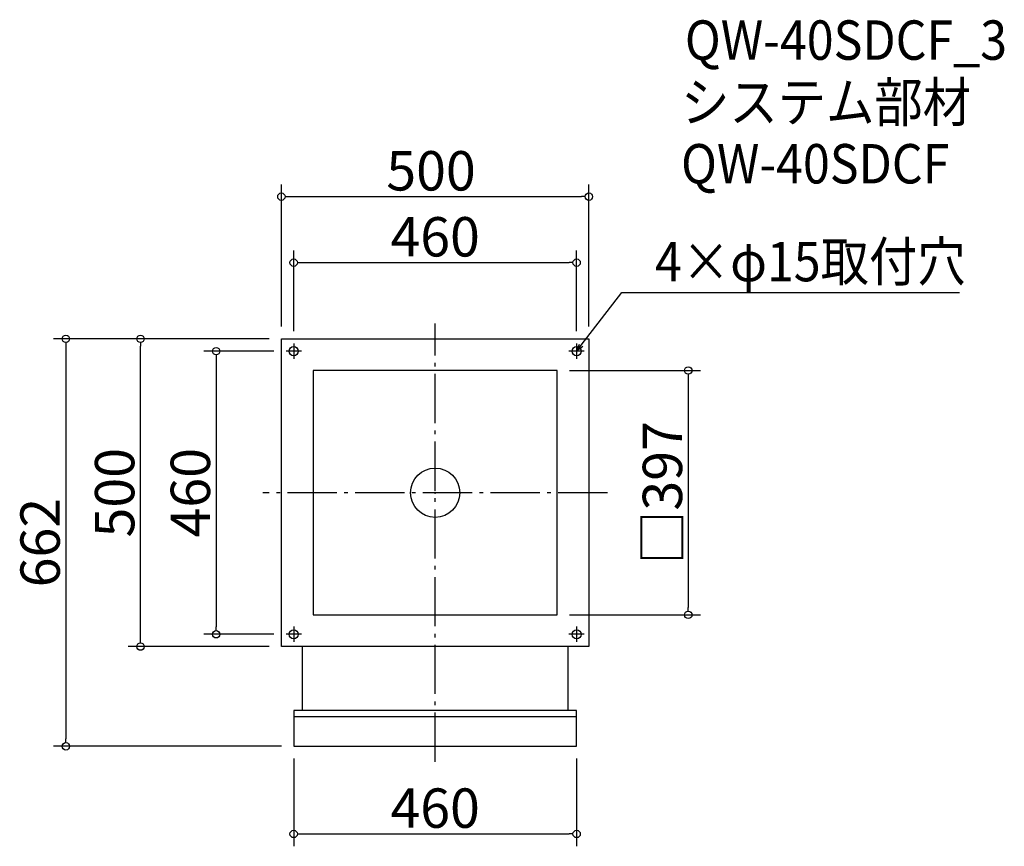
# Model space of a CAD drawing. Extents: x -668 to 933, y -278 to 1065.
import ezdxf

# ---------------------------------------------------------------- set-up
doc = ezdxf.new("R2010")
doc.units = 0
doc.header["$LTSCALE"] = 20
doc.header["$MEASUREMENT"] = 0
doc.header["$PDMODE"] = 3
doc.header["$PDSIZE"] = -2
doc.linetypes.add('DASHDOT', pattern=[5.5, 4, -0.6, 0.3, -0.6])
doc.layers.get('0').update_dxf_attribs({"linetype": 'CONTINUOUS'})
for name, color, linetype in [('ARRANGE', 1, 'CONTINUOUS'), ('BASIS', 6, 'DASHDOT'), ('DETAIL', 5, 'CONTINUOUS'), ('ETC', 61, 'CONTINUOUS'), ('FIX', 11, 'CONTINUOUS'), ('NOTE', 4, 'CONTINUOUS'), ('OUTLINE', 3, 'CONTINUOUS'), ('SIZE', 30, 'CONTINUOUS')]:
    doc.layers.add(name, color=color, linetype=linetype)
doc.styles.get("Standard").update_dxf_attribs({"font": 'SIMPLEX.shx', "width": 0.9, "height": 64, "bigfont": 'BIGFONT.shx'})

# ---------------------------------------------------------------- blocks, each defined once
blk = doc.blocks.new('_DOTBLANK')
at = {"color": 0, "linetype": 'ByBlock'}
blk.add_line((-0.5, 0), (-1, 0), dxfattribs=at)
blk.add_circle((0, 0), 0.5, dxfattribs=at)
blk = doc.blocks.new('_OPEN30')
at = {"color": 0, "linetype": 'ByBlock'}
for p, q in [((-1, 0.27), (0, 0)), ((0, 0), (-1, -0.27)), ((0, 0), (-1, 0))]:
    blk.add_line(p, q, dxfattribs=at)

msp = doc.modelspace()

# ---------------------------------------------------------------- linework, layer by layer
at = {"layer": 'ARRANGE'}
msp.add_circle((7.5, 296), 40, dxfattribs=at)
msp.add_point((7.5, 296), dxfattribs=at)
at = {"layer": 'BASIS'}
for p, q in [((7.5, -141), (7.5, 571)), ((287.5, 296), (-272.5, 296))]:
    msp.add_line(p, q, dxfattribs=at)
at = {"layer": 'DETAIL'}
for p, q in [((-242.5, 546), (257.5, 546)), ((-242.5, 46), (-242.5, 546)), ((257.5, 546), (257.5, 46)), ((206, 494.5), (-191, 494.5)), ((-191, 494.5), (-191, 97.5)), ((206, 97.5), (206, 494.5)), ((-191, 97.5), (206, 97.5)), ((257.5, 46), (-242.5, 46)), ((-208.5, 46), (-208.5, -58)), ((223.5, -58), (223.5, 46)), ((237.5, -58), (-222.5, -58)), ((-222.5, -58), (-222.5, -116)), ((237.5, -116), (237.5, -58)), ((237.5, -68), (-222.5, -68)), ((-222.5, -116), (237.5, -116))]:
    msp.add_line(p, q, dxfattribs=at)
at = {"layer": 'FIX'}
for centre in [(-222.5, 526), (237.5, 526), (-222.5, 66), (237.5, 66)]:
    msp.add_circle(centre, 7.5, dxfattribs=at)
at = {"layer": 'NOTE'}
for p, q in [((-222.5, 538.5), (-222.5, 513.5)), ((237.5, 538.5), (237.5, 513.5)), ((-210, 526), (-235, 526)), ((250, 526), (225, 526)), ((-210, 66), (-235, 66)), ((-222.5, 78.5), (-222.5, 53.5)), ((250, 66), (225, 66)), ((237.5, 78.5), (237.5, 53.5))]:
    msp.add_line(p, q, dxfattribs=at)
msp.add_lwpolyline([(244.8, 535.5), (311.2, 621.5), (859.8, 621.5)], dxfattribs=at)
at = {"layer": 'OUTLINE'}
for p, q in [((-242.5, 546), (257.5, 546)), ((-242.5, 46), (-242.5, 546)), ((257.5, 546), (257.5, 46)), ((206, 494.5), (-191, 494.5)), ((-191, 494.5), (-191, 97.5)), ((206, 97.5), (206, 494.5)), ((-191, 97.5), (206, 97.5)), ((257.5, 46), (-242.5, 46)), ((-208.5, 46), (-208.5, -58)), ((223.5, -58), (223.5, 46)), ((237.5, -58), (-222.5, -58)), ((-222.5, -58), (-222.5, -116)), ((237.5, -116), (237.5, -58)), ((237.5, -68), (-222.5, -68)), ((-222.5, -116), (237.5, -116))]:
    msp.add_line(p, q, dxfattribs=at)
at = {"layer": 'SIZE'}
for p, q in [((-242.5, 566), (-242.5, 797)), ((257.5, 566), (257.5, 797)), ((-230.5, 777), (245.5, 777)), ((-222.5, 558.5), (-222.5, 689.8)), ((237.5, 558.5), (237.5, 689.8)), ((-210.5, 669.8), (225.5, 669.8)), ((-262.5, 546), (-612.8, 546)), ((-262.5, 546), (-491.6, 546)), ((-592.8, 534), (-592.8, -104)), ((-471.6, 58), (-471.6, 534)), ((-255, 526), (-368.5, 526)), ((-348.5, 514), (-348.5, 78)), ((226, 494.5), (439, 494.5)), ((419, 482.5), (419, 109.5)), ((226, 97.5), (439, 97.5)), ((-255, 66), (-368.5, 66)), ((-262.5, 46), (-491.6, 46)), ((-242.5, -116), (-612.8, -116)), ((-222.5, -136), (-222.5, -278.4)), ((237.5, -136), (237.5, -278.4)), ((-210.5, -258.4), (225.5, -258.4))]:
    msp.add_line(p, q, dxfattribs=at)

# ---------------------------------------------------------------- block references
at = {"layer": 'NOTE', "xscale": 11.9999999999992, "yscale": 12, "zscale": 12, "rotation": 232.3258907693388}
msp.add_blockref('_OPEN30', (237.5, 526), dxfattribs=at)
at = {"layer": 'SIZE', "xscale": 12, "yscale": 12, "zscale": 12}
for p, rotation in [((-242.5, 777), 180), ((-222.5, 669.8), 180), ((-592.8, 546), 90), ((-471.6, 546), 90), ((-348.5, 526), 90), ((419, 494.5), 90), ((419, 97.5), 270), ((-348.5, 66), 270), ((-471.6, 46), 270), ((-592.8, -116), 270), ((-222.5, -258.4), 180)]:
    msp.add_blockref('_DOTBLANK', p, dxfattribs=dict(at, rotation=rotation))
for p in [(257.5, 777), (237.5, 669.8), (237.5, -258.4)]:
    msp.add_blockref('_DOTBLANK', p, dxfattribs=at)

# ---------------------------------------------------------------- texts
at = {"layer": 'ETC', "width": 0.9}
for s, p in [('QW-40SDCF_3', (413.5, 999.4)), ('システム部材', (407.3, 898.5)), ('QW-40SDCF', (407.3, 798.5))]:
    msp.add_text(s, height=64, dxfattribs=at).set_placement(p)
at = {"layer": 'NOTE', "width": 0.9}
msp.add_text('4×φ15取付穴', height=64, dxfattribs=at).set_placement((365, 639.5))
at = {"layer": 'SIZE', "char_height": 64, "attachment_point": 5}
for s, insert in [('\\A1;500', (0.8, 819)), ('\\A1;460', (7.5, 711.8)), ('\\A1;460', (7.5, -216.4))]:
    msp.add_mtext(s, dxfattribs=dict(at, insert=insert))
at = {"layer": 'SIZE', "char_height": 64, "attachment_point": 5, "rotation": 90}
for s, insert in [('\\A1;□397', (377, 296)), ('\\A1;500', (-513.6, 296)), ('\\A1;460', (-390.5, 296)), ('\\A1;662', (-634.8, 215))]:
    msp.add_mtext(s, dxfattribs=dict(at, insert=insert))

doc.saveas('drawing.dxf')
